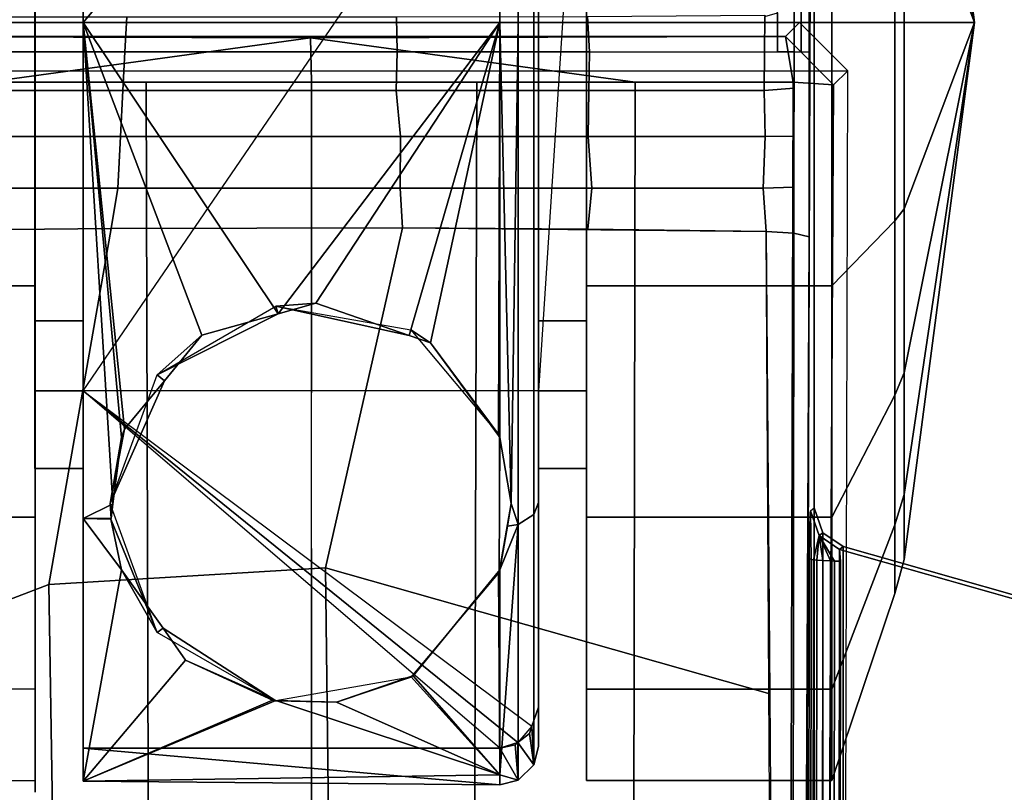
# Model space of a CAD drawing. Units: inches. Extents: x 0 to 59.9, y -29.9 to 0.
# Drawn here: x 0.9 to 2.4, y -5 to -3.8 of the extents above; entities that cross this region are included whole.
import ezdxf

# ---------------------------------------------------------------- set-up
doc = ezdxf.new("R2010")
doc.units = ezdxf.units.IN
doc.header["$MEASUREMENT"] = 0
for name, color, linetype in [('TABLE-BASE', 6, 'Continuous'), ('TABLE-CASTER', 6, 'Continuous'), ('TABLE-TOPLAM', 6, 'Continuous')]:
    doc.layers.add(name, color=color, linetype=linetype)

msp = doc.modelspace()

# ---------------------------------------------------------------- linework, layer by layer
at = {"layer": 'TABLE-BASE'}
for points in [[(0.5433, -3.515, 27.324), (0.5433, -11.5964, 27.324), (2.1133, -11.5964, 27.324), (2.1133, -3.515, 27.324)], [(2.1133, -3.515, 27.324), (2.1133, -10.7743, 27.324), (2.0847, -10.3891, 26.5054), (2.1078, -3.5293, 27.008)], [(2.0821, -3.5712, 26.8334), (2.0822, -3.846, 26.8347), (2.056, -3.846, 26.821), (2.056, -3.5786, 26.8192)], [(2.0929, -3.5775, 26.859), (2.093, -3.8462, 26.8607), (2.0822, -3.846, 26.8347), (2.0821, -3.5712, 26.8334)], [(2.1057, -3.582, 26.8895), (2.1057, -3.8464, 26.8915), (2.093, -3.8462, 26.8607), (2.0929, -3.5775, 26.859)], [(2.1076, -3.5872, 27.0037), (2.1066, -3.8725, 26.9828), (2.1057, -3.8464, 26.8915), (2.1057, -3.582, 26.8895)], [(0.8419, -3.846, 26.7805), (0.8514, -3.7912, 26.783), (1.0415, -3.791, 26.7672), (1.0384, -3.846, 26.7627)], [(1.0384, -3.846, 26.7627), (1.0415, -3.791, 26.7672), (1.462, -3.791, 26.7618), (1.4633, -3.846, 26.7538)], [(1.4633, -3.846, 26.7538), (1.462, -3.791, 26.7618), (1.7597, -3.7909, 26.7802), (1.763, -3.846, 26.7743)], [(2.0358, -3.8461, 26.8103), (1.763, -3.846, 26.7743), (1.7597, -3.7909, 26.7802), (2.0362, -3.7887, 26.8106)], [(2.056, -3.7848, 26.8205), (2.056, -3.846, 26.821), (2.0358, -3.8461, 26.8103), (2.0362, -3.7907, 26.8106)], [(2.1656, -3.8752, 2.4908), (2.0907, -3.8002, 2.4879), (0.5657, -3.8002, 2.4879), (0.493, -3.8752, 2.4908)], [(2.0688, -3.8221, 3.1165), (2.0907, -3.8002, 2.4879), (0.5657, -3.8002, 2.4879), (0.5876, -3.8221, 3.1165)], [(2.1656, -3.8752, 2.4908), (2.0907, -3.8002, 2.4879), (2.0688, -3.8221, 3.1165), (2.1437, -3.8971, 3.1165)], [(0.5781, -3.8928, 3.1878), (0.8244, -3.8928, 3.2217), (1.3282, -3.8241, 3.1747), (0.5876, -3.8221, 3.1165)], [(0.5876, -3.8221, 3.1165), (0.5876, -3.8221, 3.1165), (1.3282, -3.8241, 3.1747), (2.0688, -3.8221, 3.1165)], [(1.8342, -3.8928, 3.2217), (2.0805, -3.8928, 3.1878), (2.0688, -3.8221, 3.1165), (1.3282, -3.8241, 3.1747)], [(2.0805, -3.8928, 3.1878), (2.1437, -3.8971, 3.1165), (2.0688, -3.8221, 3.1165)], [(1.0715, -3.8928, 3.246), (1.3293, -3.8928, 3.2684), (1.3282, -3.8241, 3.1747), (0.8244, -3.8928, 3.2217)], [(1.8342, -3.8928, 3.2217), (1.3282, -3.8241, 3.1747), (1.3293, -3.8928, 3.2684), (1.5871, -3.8928, 3.246)], [(1.0351, -3.9058, 26.7629), (0.8327, -3.9058, 26.7809), (0.8419, -3.846, 26.7805), (1.0384, -3.846, 26.7627)], [(1.4615, -3.9058, 26.7533), (1.0351, -3.9058, 26.7629), (1.0384, -3.846, 26.7627), (1.4633, -3.846, 26.7538)], [(1.7619, -3.9058, 26.773), (1.4615, -3.9058, 26.7533), (1.4633, -3.846, 26.7538), (1.763, -3.846, 26.7743)], [(2.0352, -3.9058, 26.8096), (1.7619, -3.9058, 26.773), (1.763, -3.846, 26.7743), (2.0358, -3.8461, 26.8103)], [(2.0822, -3.846, 26.8347), (2.0821, -3.9024, 26.8316), (2.0352, -3.9058, 26.8096), (2.0358, -3.8461, 26.8103)], [(2.1057, -3.8464, 26.8915), (2.1055, -4.134, 26.8751), (2.0816, -4.1283, 26.8191), (2.0822, -3.846, 26.8347)], [(2.1066, -3.8725, 26.9828), (2.1056, -4.1667, 26.9613), (2.1055, -4.134, 26.8751), (2.1057, -3.8464, 26.8915)], [(1.0798, -6.8001, 3.7191), (1.0715, -3.8928, 3.246), (0.8244, -3.8928, 3.2217), (0.8297, -6.8001, 3.6824)], [(1.3293, -3.8928, 3.2684), (1.0715, -3.8928, 3.246), (1.0798, -6.8001, 3.7191), (1.3305, -6.8001, 3.7402)], [(1.3281, -6.8001, 3.7402), (1.5788, -6.8001, 3.7191), (1.5871, -3.8928, 3.246), (1.3293, -3.8928, 3.2684)], [(1.8289, -6.8001, 3.6824), (1.8342, -3.8928, 3.2217), (1.5871, -3.8928, 3.246), (1.5788, -6.8001, 3.7191)], [(2.0721, -6.8001, 3.6431), (2.0805, -3.8928, 3.1878), (1.8342, -3.8928, 3.2217), (1.8289, -6.8001, 3.6824)], [(2.1437, -3.8971, 3.1165), (2.0805, -3.8928, 3.1878), (2.0721, -6.8001, 3.6431), (2.1278, -6.804, 3.5733)], [(1.0315, -3.9777, 26.761), (0.825, -3.9777, 26.7786), (0.8327, -3.9058, 26.7809), (1.0351, -3.9058, 26.7629)], [(1.4681, -3.9777, 26.7513), (1.0315, -3.9777, 26.761), (1.0351, -3.9058, 26.7629), (1.4615, -3.9058, 26.7533)], [(1.7608, -3.9777, 26.7707), (1.4681, -3.9777, 26.7513), (1.4615, -3.9058, 26.7533), (1.7619, -3.9058, 26.773)], [(2.0371, -3.9778, 26.8071), (1.7608, -3.9777, 26.7707), (1.7619, -3.9058, 26.773), (2.0352, -3.9058, 26.8096)], [(2.0821, -3.9024, 26.8316), (2.0819, -3.9775, 26.8274), (2.0371, -3.9778, 26.8071), (2.0352, -3.9058, 26.8096)], [(1.0276, -4.0583, 26.7564), (0.8137, -4.0582, 26.7753), (0.825, -3.9777, 26.7786), (1.0315, -3.9777, 26.761)], [(1.4678, -4.0583, 26.7496), (1.0276, -4.0583, 26.7564), (1.0315, -3.9777, 26.761), (1.4681, -3.9777, 26.7513)], [(1.7666, -4.0583, 26.7668), (1.4678, -4.0583, 26.7496), (1.4681, -3.9777, 26.7513), (1.7608, -3.9777, 26.7707)], [(2.0339, -4.0583, 26.8023), (1.7666, -4.0583, 26.7668), (1.7608, -3.9777, 26.7707), (2.0371, -3.9778, 26.8071)], [(2.0819, -3.9775, 26.8274), (2.0817, -4.0568, 26.823), (2.0339, -4.0583, 26.8023), (2.0371, -3.9778, 26.8071)], [(1.017, -4.1212, 26.7451), (0.8088, -4.1233, 26.7669), (0.8137, -4.0582, 26.7753), (1.0276, -4.0583, 26.7564)], [(1.4716, -4.1204, 26.7355), (1.017, -4.1212, 26.7451), (1.0276, -4.0583, 26.7564), (1.4678, -4.0583, 26.7496)], [(1.7606, -4.1223, 26.7564), (1.4716, -4.1204, 26.7355), (1.4678, -4.0583, 26.7496), (1.7666, -4.0583, 26.7668)], [(2.0383, -4.1261, 26.7965), (1.7606, -4.1223, 26.7564), (1.7666, -4.0583, 26.7668), (2.0339, -4.0583, 26.8023)], [(2.0817, -4.0568, 26.823), (2.0816, -4.1283, 26.8191), (2.0383, -4.1261, 26.7965), (2.0339, -4.0583, 26.8023)], [(0.7173, -4.7539, 26.6609), (0.8088, -4.1233, 26.7669), (1.017, -4.1212, 26.7451), (0.9201, -4.6765, 26.606)], [(0.9201, -4.6765, 26.606), (1.017, -4.1212, 26.7451), (1.4716, -4.1204, 26.7355), (1.3514, -4.6504, 26.5875)], [(1.3514, -4.6504, 26.5875), (1.4716, -4.1204, 26.7355), (2.0383, -4.1261, 26.7965), (2.044, -4.8467, 26.727)], [(1.7606, -4.1223, 26.7564), (1.7606, -4.1223, 26.7564), (2.0383, -4.1261, 26.7965), (1.4716, -4.1204, 26.7355)], [(2.0816, -4.1283, 26.8191), (2.0753, -10.2624, 26.2362), (2.0744, -10.2513, 26.2126), (2.0383, -4.1261, 26.7965)], [(2.0762, -10.2749, 26.2628), (2.0753, -10.2624, 26.2362), (2.0816, -4.1283, 26.8191), (2.1055, -4.134, 26.8751)], [(2.1056, -4.1667, 26.9613), (2.0847, -10.3891, 26.5054), (2.0762, -10.2749, 26.2628), (2.1055, -4.134, 26.8751)], [(2.1267, -4.5958, 27.324), (2.121, -4.6001, 26.9951), (2.1075, -4.5614, 26.9951), (2.1133, -4.557, 27.324)], [(2.1267, -4.5958, 27.324), (2.1133, -4.557, 27.324), (2.1133, -11.0715, 27.324), (2.1243, -11.0361, 27.324)], [(2.1081, -4.5987, 26.9661), (2.1065, -4.5905, 26.9346), (2.1072, -4.5647, 26.9726), (2.1075, -4.5614, 26.9951)], [(2.1123, -4.6379, 26.9452), (2.1086, -4.6374, 26.9354), (2.1075, -4.5614, 26.9951), (2.121, -4.6001, 26.9951)], [(2.1086, -4.6374, 26.9354), (2.1062, -4.6365, 26.9194), (2.1065, -4.5905, 26.9346), (2.1081, -4.5987, 26.9661)], [(2.1123, -4.6379, 26.9452), (2.121, -4.6001, 26.9951), (2.1177, -4.6384, 26.9544)], [(2.1177, -4.6384, 26.9544), (2.121, -4.6001, 26.9951), (2.1269, -4.639, 26.9646)], [(2.1587, -4.6171, 27.324), (2.153, -4.6215, 26.9951), (2.121, -4.6001, 26.9951), (2.1267, -4.5958, 27.324)], [(2.1545, -4.6399, 26.979), (2.145, -4.6398, 26.976), (2.121, -4.6001, 26.9951), (2.153, -4.6215, 26.9951)], [(2.1269, -4.639, 26.9646), (2.121, -4.6001, 26.9951), (2.1389, -4.6395, 26.9731)], [(2.145, -4.6398, 26.976), (2.145, -4.6398, 26.976), (2.1389, -4.6395, 26.9731), (2.121, -4.6001, 26.9951)], [(2.1587, -4.6171, 27.324), (2.1267, -4.5958, 27.324), (2.1243, -11.0361, 27.324), (2.1587, -11.0113, 27.324)], [(2.1466, -11.0022, 26.6301), (2.153, -4.6215, 26.9951), (3.0712, -4.882, 27.0079), (2.934, -10.7845, 26.9551)], [(2.1545, -4.6399, 26.979), (2.153, -4.6215, 26.9951), (2.1466, -11.0022, 26.6301), (2.1481, -10.9896, 26.6155)], [(2.153, -4.6215, 26.9951), (2.1587, -4.6171, 27.324), (4.4316, -5.2626, 27.324), (4.4264, -5.2666, 27.0267)], [(2.1587, -11.0113, 27.324), (2.9374, -10.7902, 27.324), (2.6438, -4.7549, 27.324), (2.1587, -4.6171, 27.324)], [(2.1062, -4.6365, 26.9194), (2.1086, -4.6374, 26.9354), (2.1023, -10.9871, 26.5718), (2.0999, -10.9862, 26.5558)], [(0.9445, -6.1888, 26.4579), (0.9201, -4.6765, 26.606), (1.3514, -4.6504, 26.5875), (1.3696, -6.1659, 26.4418)], [(1.3696, -6.1659, 26.4418), (1.3514, -4.6504, 26.5875), (2.044, -4.8467, 26.727), (2.0547, -6.3629, 26.5817)], [(2.1086, -4.6374, 26.9354), (2.1123, -4.6379, 26.9452), (2.106, -10.9877, 26.5816), (2.1023, -10.9871, 26.5718)], [(2.1123, -4.6379, 26.9452), (2.1177, -4.6384, 26.9544), (2.1114, -10.9882, 26.5908), (2.106, -10.9877, 26.5816)], [(2.1177, -4.6384, 26.9544), (2.1269, -4.639, 26.9646), (2.1205, -10.9888, 26.6011), (2.1114, -10.9882, 26.5908)], [(2.1269, -4.639, 26.9646), (2.1389, -4.6395, 26.9731), (2.1326, -10.9893, 26.6096), (2.1205, -10.9888, 26.6011)], [(2.1389, -4.6395, 26.9731), (2.145, -4.6398, 26.976), (2.1387, -10.9896, 26.6125), (2.1326, -10.9893, 26.6096)], [(2.145, -4.6398, 26.976), (2.1545, -4.6399, 26.979), (2.1481, -10.9896, 26.6155), (2.1387, -10.9896, 26.6125)], [(0.709, -6.2793, 26.5221), (0.7173, -4.7539, 26.6609), (0.9201, -4.6765, 26.606), (0.9445, -6.1888, 26.4579)]]:
    msp.add_3dface(points, dxfattribs=at)
at = {"layer": 'TABLE-BASE', "invisible_edges": 4}
msp.add_3dface([(2.1656, -3.8752, 2.4908), (2.1437, -3.8971, 3.1165), (2.1278, -6.804, 3.5733), (2.1499, -9.7499, 2.9397)], dxfattribs=at)
at = {"layer": 'TABLE-CASTER'}
for points in [[(2.3633, -3.8001, 1.1276), (2.2536, -2.963, 1.2752), (2.2536, -3.2537, 1.7787)], [(2.2536, -3.0639, 0.7026), (2.2536, -2.963, 1.2752), (2.3633, -3.8001, 1.1276)], [(1.6233, -3.8001, 2.3276), (1.652, -3.8001, 2.3203), (1.652, -3.0173, 2.0275), (1.6233, -3.0287, 2.0391)], [(1.6761, -3.0331, 2.0093), (1.652, -3.0173, 2.0275), (1.652, -3.8001, 2.3203), (1.6761, -3.8001, 2.2962)], [(0.8986, -3.8001, 2.3276), (0.8986, -3.0287, 2.0468), (0.5161, -3.0287, 2.0468), (0.5161, -3.8001, 2.3276)], [(0.9733, -3.8001, 2.3276), (1.6233, -3.0287, 2.0391), (0.9733, -3.0265, 2.045)], [(1.6233, -3.0287, 2.0391), (0.9733, -3.8001, 2.3276), (1.6233, -3.8001, 2.3276)], [(1.6761, -3.0331, 2.0093), (1.6761, -3.8001, 2.2962), (1.6833, -3.8001, 2.2676), (1.6833, -3.0519, 1.9877)], [(1.7583, -3.0287, 2.0468), (1.7583, -3.8001, 2.3276), (2.1408, -3.8001, 2.3276), (2.1408, -3.0287, 2.0468)], [(2.1408, -3.8001, 2.3276), (2.2389, -3.8001, 2.0318), (2.2389, -3.2189, 1.8202), (2.1408, -3.0287, 2.0468)], [(2.2536, -3.5093, 0.3289), (2.2536, -3.0639, 0.7026), (2.3633, -3.8001, 1.1276)], [(2.2536, -3.2537, 1.7787), (2.2389, -3.2189, 1.8202), (2.2389, -3.8001, 2.0318), (2.2536, -3.8001, 1.9776)], [(1.6833, -4.3745, 0.7276), (0.9733, -4.3745, 0.7276), (1.7583, -3.2256, 0.7276)], [(2.2536, -3.2537, 1.7787), (2.2536, -3.8001, 1.9776), (2.3633, -3.8001, 1.1276)], [(0.8983, -3.3352, 1.6509), (0.8983, -3.8001, 1.8276), (0.9733, -3.8001, 1.8276), (0.9733, -3.3352, 1.6509)], [(1.6833, -3.3352, 1.6509), (1.6833, -3.8001, 1.8276), (1.7583, -3.8001, 1.8276), (1.7583, -3.3352, 1.6509)], [(0.8986, -3.3896, 0), (0.8986, -4.2105, 0), (0.5161, -4.2105, 0), (0.5161, -3.3896, 0)], [(1.7583, -4.2105, 0), (1.7583, -3.3896, 0), (2.1408, -3.3896, 0), (2.1408, -4.2105, 0)], [(2.2536, -3.8001, 0.2776), (2.2389, -3.8001, 0.2234), (2.2389, -3.4908, 0.278), (2.2536, -3.5093, 0.3289)], [(2.2536, -3.8001, 0.2776), (2.2536, -3.5093, 0.3289), (2.3633, -3.8001, 1.1276)], [(0.8986, -4.5714, 2.0468), (0.8986, -3.8001, 2.3276), (0.5161, -3.8001, 2.3276), (0.5161, -4.5714, 2.0468)], [(0.8983, -3.8001, 1.8276), (0.8983, -4.265, 1.6509), (0.9733, -4.265, 1.6509), (0.9733, -3.8001, 1.8276)], [(1.0333, -4.447, 2.1383), (1.0381, -4.4343, 2.1463), (0.9733, -3.8001, 2.3276)], [(1.0333, -4.447, 2.1383), (0.9733, -3.8001, 2.3276), (1.0199, -4.5505, 2.0619)], [(0.9733, -4.5736, 2.045), (1.0199, -4.5505, 2.0619), (0.9733, -3.8001, 2.3276)], [(1.0381, -4.4343, 2.1463), (1.1003, -4.3585, 2.1865), (1.1585, -4.2877, 2.224), (0.9733, -3.8001, 2.3276)], [(0.9733, -3.8001, 2.3276), (1.1585, -4.2877, 2.224), (1.2774, -4.2542, 2.238)], [(1.2774, -4.2542, 2.238), (1.6233, -3.8001, 2.3276), (0.9733, -3.8001, 2.3276)], [(1.6233, -3.8001, 2.3276), (1.2774, -4.2542, 2.238), (1.3363, -4.2377, 2.245)], [(1.6233, -3.8001, 2.3276), (1.3363, -4.2377, 2.245), (1.4816, -4.288, 2.2236)], [(1.4816, -4.288, 2.2236), (1.5153, -4.2997, 2.2187), (1.6233, -3.8001, 2.3276)], [(1.6211, -4.4438, 2.14), (1.6233, -3.8001, 2.3276), (1.5153, -4.2997, 2.2187)], [(1.6233, -3.8001, 2.3276), (1.6211, -4.4438, 2.14), (1.6233, -4.447, 2.1383)], [(1.6233, -4.447, 2.1383), (1.6408, -4.5501, 2.061), (1.6233, -3.8001, 2.3276)], [(1.652, -3.8001, 2.3203), (1.6233, -3.8001, 2.3276), (1.6408, -4.5501, 2.061)], [(1.652, -3.8001, 2.3203), (1.6408, -4.5501, 2.061), (1.652, -4.5829, 2.0275)], [(1.6761, -3.8001, 2.2962), (1.652, -3.8001, 2.3203), (1.652, -4.5829, 2.0275), (1.6761, -4.567, 2.0093)], [(1.6761, -3.8001, 2.2962), (1.6761, -4.567, 2.0093), (1.6833, -4.5482, 1.9877), (1.6833, -3.8001, 2.2676)], [(1.6833, -3.8001, 1.8276), (1.6833, -4.265, 1.6509), (1.7583, -4.265, 1.6509), (1.7583, -3.8001, 1.8276)], [(1.7583, -3.8001, 2.3276), (1.7583, -4.5714, 2.0468), (2.1408, -4.5714, 2.0468), (2.1408, -3.8001, 2.3276)], [(2.1408, -4.5714, 2.0468), (2.2389, -4.3813, 1.8202), (2.2389, -3.8001, 2.0318), (2.1408, -3.8001, 2.3276)], [(2.2536, -4.0908, 0.3289), (2.2389, -4.1093, 0.278), (2.2389, -3.8001, 0.2234), (2.2536, -3.8001, 0.2776)], [(2.2536, -3.8001, 1.9776), (2.2389, -3.8001, 2.0318), (2.2389, -4.3813, 1.8202), (2.2536, -4.3464, 1.7787)], [(2.3633, -3.8001, 1.1276), (2.2536, -3.8001, 1.9776), (2.2536, -4.3464, 1.7787)], [(2.3633, -3.8001, 1.1276), (2.2536, -4.5362, 0.7026), (2.2536, -4.0908, 0.3289)], [(2.2536, -4.6372, 1.2752), (2.2536, -4.5362, 0.7026), (2.3633, -3.8001, 1.1276)], [(2.2536, -4.3464, 1.7787), (2.2536, -4.6372, 1.2752), (2.3633, -3.8001, 1.1276)], [(2.2536, -4.0908, 0.3289), (2.2536, -3.8001, 0.2776), (2.3633, -3.8001, 1.1276)], [(2.2536, -4.5362, 0.7026), (2.2389, -4.5831, 0.6755), (2.2389, -4.1093, 0.278), (2.2536, -4.0908, 0.3289)], [(2.1408, -4.2105, 0), (2.2389, -4.1093, 0.278), (2.2389, -4.5831, 0.6755), (2.1408, -4.8393, 0.5276)], [(0.8986, -4.2105, 0), (0.8986, -4.8393, 0.5276), (0.5161, -4.8393, 0.5276), (0.5161, -4.2105, 0)], [(1.7583, -4.8393, 0.5276), (1.7583, -4.2105, 0), (2.1408, -4.2105, 0), (2.1408, -4.8393, 0.5276)], [(1.3363, -4.2377, 2.245), (1.2741, -4.2423, 2.5276), (1.4816, -4.288, 2.2236)], [(1.2741, -4.2423, 2.5276), (1.3363, -4.2377, 2.245), (1.2774, -4.2542, 2.238)], [(1.089, -4.3492, 2.5276), (1.2741, -4.2423, 2.5276), (1.2774, -4.2542, 2.238)], [(1.4846, -4.2794, 2.5276), (1.4816, -4.288, 2.2236), (1.2741, -4.2423, 2.5276)], [(0.8983, -4.265, 1.6509), (0.8983, -4.4952, 1.2101), (0.9733, -4.4952, 1.2101), (0.9733, -4.265, 1.6509)], [(1.2774, -4.2542, 2.238), (1.1585, -4.2877, 2.224), (1.089, -4.3492, 2.5276)], [(1.6833, -4.265, 1.6509), (1.6833, -4.4952, 1.2101), (1.7583, -4.4952, 1.2101), (1.7583, -4.265, 1.6509)], [(1.4816, -4.288, 2.2236), (1.4846, -4.2794, 2.5276), (1.5153, -4.2997, 2.2187)], [(1.622, -4.4432, 2.5276), (1.5153, -4.2997, 2.2187), (1.4846, -4.2794, 2.5276)], [(1.1003, -4.3585, 2.1865), (1.089, -4.3492, 2.5276), (1.1585, -4.2877, 2.224)], [(1.5153, -4.2997, 2.2187), (1.622, -4.4432, 2.5276), (1.6211, -4.4438, 2.14)], [(1.089, -4.3492, 2.5276), (1.1003, -4.3585, 2.1865), (1.0158, -4.5501, 2.5276)], [(1.0381, -4.4343, 2.1463), (1.0158, -4.5501, 2.5276), (1.1003, -4.3585, 2.1865)], [(2.2536, -4.3464, 1.7787), (2.2389, -4.3813, 1.8202), (2.2389, -4.6905, 1.2846), (2.2536, -4.6372, 1.2752)], [(0.8983, -4.4952, 1.2101), (0.8983, -4.3745, 0.7276), (0.9733, -4.3745, 0.7276), (0.9733, -4.4952, 1.2101)], [(1.6514, -4.9228, 0.7276), (1.6233, -4.9314, 0.7276), (0.9733, -4.3745, 0.7276), (1.6514, -4.9228, 0.7276)], [(0.9733, -4.3745, 0.7276), (1.6733, -4.897, 0.7276), (1.6514, -4.9228, 0.7276)], [(1.6833, -4.4952, 1.2101), (1.6833, -4.3745, 0.7276), (1.7583, -4.3745, 0.7276), (1.7583, -4.4952, 1.2101)], [(2.1408, -4.9818, 1.336), (2.2389, -4.6905, 1.2846), (2.2389, -4.3813, 1.8202), (2.1408, -4.5714, 2.0468)], [(1.0158, -4.5501, 2.5276), (1.0381, -4.4343, 2.1463), (1.0333, -4.447, 2.1383)], [(1.0333, -4.447, 2.1383), (1.0199, -4.5505, 2.0619), (1.0169, -4.5736, 2.0449), (1.0158, -4.5501, 2.5276)], [(1.6233, -4.447, 2.1383), (1.6211, -4.4438, 2.14), (1.622, -4.4432, 2.5276)], [(1.622, -4.6569, 2.5276), (1.6233, -4.447, 2.1383), (1.622, -4.4432, 2.5276)], [(1.6233, -4.447, 2.1383), (1.622, -4.6569, 2.5276), (1.6408, -4.5501, 2.061)], [(2.2536, -4.6372, 1.2752), (2.2389, -4.6905, 1.2846), (2.2389, -4.5831, 0.6755), (2.2536, -4.5362, 0.7026)], [(1.0199, -4.5505, 2.0619), (0.9733, -4.5736, 2.045), (1.0169, -4.5736, 2.0449)], [(1.0158, -4.5501, 2.5276), (1.0169, -4.5736, 2.0449), (1.0168, -4.5744, 2.0443), (1.089, -4.7509, 2.5276)], [(1.6349, -4.5853, 2.0304), (1.6408, -4.5501, 2.061), (1.622, -4.6569, 2.5276)], [(1.6349, -4.5853, 2.0304), (1.652, -4.5829, 2.0275), (1.6408, -4.5501, 2.061)], [(1.6761, -4.567, 2.0093), (1.6761, -4.9574, 1.2895), (1.6833, -4.9291, 1.2855), (1.6833, -4.5482, 1.9877)], [(0.8986, -4.9818, 1.336), (0.8986, -4.5714, 2.0468), (0.5161, -4.5714, 2.0468), (0.5161, -4.9818, 1.336)], [(0.9733, -4.9828, 1.3302), (1.0333, -4.6532, 1.9715), (0.9733, -4.5736, 2.045)], [(1.0168, -4.5744, 2.0443), (0.9733, -4.5736, 2.045), (1.0333, -4.6532, 1.9715)], [(0.9733, -4.5736, 2.045), (1.0168, -4.5744, 2.0443), (1.0169, -4.5736, 2.0449)], [(1.089, -4.7509, 2.5276), (1.0168, -4.5744, 2.0443), (1.0333, -4.6532, 1.9715)], [(1.6761, -4.567, 2.0093), (1.652, -4.5829, 2.0275), (1.652, -4.9813, 1.2928), (1.6761, -4.9574, 1.2895)], [(1.7583, -4.5714, 2.0468), (1.7583, -4.9818, 1.336), (2.1408, -4.9818, 1.336), (2.1408, -4.5714, 2.0468)], [(1.6349, -4.5853, 2.0304), (1.622, -4.6569, 2.5276), (1.6233, -4.6532, 1.9715)], [(1.6233, -4.6532, 1.9715), (1.6233, -4.9729, 1.3253), (1.652, -4.5829, 2.0275)], [(1.652, -4.9813, 1.2928), (1.652, -4.5829, 2.0275), (1.6233, -4.9729, 1.3253)], [(1.652, -4.5829, 2.0275), (1.6349, -4.5853, 2.0304), (1.6233, -4.6532, 1.9715)], [(2.1408, -4.8393, 0.5276), (2.2389, -4.5831, 0.6755), (2.2389, -4.6905, 1.2846), (2.1408, -4.9818, 1.336)], [(1.1332, -4.7942, 1.7997), (1.098, -4.7444, 1.8604), (1.0333, -4.6532, 1.9715), (0.9733, -4.9828, 1.3302)], [(1.098, -4.7444, 1.8604), (1.089, -4.7509, 2.5276), (1.0333, -4.6532, 1.9715)], [(1.6209, -4.6562, 1.9677), (1.622, -4.6569, 2.5276), (1.4846, -4.8207, 2.5276), (1.4883, -4.8185, 1.7622)], [(1.6209, -4.6562, 1.9677), (1.4883, -4.8185, 1.7622), (1.6233, -4.9729, 1.3253)], [(1.6233, -4.9729, 1.3253), (1.6233, -4.6532, 1.9715), (1.6209, -4.6562, 1.9677)], [(1.6209, -4.6562, 1.9677), (1.6233, -4.6532, 1.9715), (1.622, -4.6569, 2.5276)], [(1.089, -4.7509, 2.5276), (1.098, -4.7444, 1.8604), (1.2741, -4.8578, 2.5276)], [(1.1332, -4.7942, 1.7997), (1.2741, -4.8578, 2.5276), (1.098, -4.7444, 1.8604)], [(1.1332, -4.7942, 1.7997), (0.9733, -4.9828, 1.3302), (1.2686, -4.8568, 1.6962)], [(1.1332, -4.7942, 1.7997), (1.2741, -4.857, 1.6959), (1.2741, -4.8578, 2.5276)], [(1.2741, -4.857, 1.6959), (1.1332, -4.7942, 1.7997), (1.2686, -4.8568, 1.6962)], [(1.2741, -4.8578, 2.5276), (1.3684, -4.86, 1.6903), (1.4846, -4.8207, 2.5276)], [(1.6233, -4.9729, 1.3253), (1.4843, -4.8199, 1.7598), (1.3684, -4.86, 1.6903)], [(1.4843, -4.8199, 1.7598), (1.4846, -4.8207, 2.5276), (1.3684, -4.86, 1.6903)], [(1.4843, -4.8199, 1.7598), (1.6233, -4.9729, 1.3253), (1.4883, -4.8185, 1.7622)], [(1.4883, -4.8185, 1.7622), (1.4846, -4.8207, 2.5276), (1.4843, -4.8199, 1.7598)], [(1.7583, -4.9818, 1.336), (1.7583, -4.8393, 0.5276), (2.1408, -4.8393, 0.5276), (2.1408, -4.9818, 1.336)], [(1.2741, -4.857, 1.6959), (1.2686, -4.8568, 1.6962), (0.9733, -4.9828, 1.3302)], [(0.9733, -4.9828, 1.3302), (1.6233, -4.9729, 1.3253), (1.2741, -4.857, 1.6959)], [(1.3684, -4.86, 1.6903), (1.2741, -4.857, 1.6959), (1.6233, -4.9729, 1.3253)], [(1.3684, -4.86, 1.6903), (1.2741, -4.8578, 2.5276), (1.2741, -4.857, 1.6959)], [(1.6833, -4.8676, 0.7276), (1.6833, -4.9291, 1.2855), (1.6761, -4.9574, 1.2895), (1.6733, -4.897, 0.7276)], [(1.6733, -4.897, 0.7276), (1.6761, -4.9574, 1.2895), (1.6694, -4.9086, 0.7276)], [(1.6514, -4.9228, 0.7276), (1.6694, -4.9086, 0.7276), (1.6761, -4.9574, 1.2895)], [(1.652, -4.9813, 1.2928), (1.6233, -4.9314, 0.7276), (1.6469, -4.9263, 0.7276)], [(1.6469, -4.9263, 0.7276), (1.6514, -4.9228, 0.7276), (1.652, -4.9813, 1.2928)], [(1.6761, -4.9574, 1.2895), (1.652, -4.9813, 1.2928), (1.6514, -4.9228, 0.7276)], [(0.9733, -4.9314, 0.7276), (1.6233, -4.9885, 1.2939), (0.9733, -4.9828, 1.3302)], [(1.6233, -4.9885, 1.2939), (0.9733, -4.9314, 0.7276), (1.6233, -4.9314, 0.7276)], [(1.6233, -4.9314, 0.7276), (1.652, -4.9813, 1.2928), (1.6233, -4.9885, 1.2939)], [(1.6233, -4.9729, 1.3253), (0.9733, -4.9828, 1.3302), (1.6233, -4.9885, 1.2939)], [(1.6233, -4.9729, 1.3253), (1.6233, -4.9885, 1.2939), (1.652, -4.9813, 1.2928)]]:
    msp.add_3dface(points, dxfattribs=at)
for points, invisible_edges in [([(0.8986, -3.3352, 1.6509), (0.8986, -3.0287, 2.0468), (0.8986, -3.8001, 1.8276)], 3), ([(0.8986, -3.8001, 2.3276), (0.8986, -3.8001, 1.8276), (0.8986, -3.0287, 2.0468)], 3), ([(0.9733, -3.0265, 2.045), (0.9733, -3.3352, 1.6509), (0.9733, -3.8001, 2.3276)], 3), ([(1.7583, -3.0287, 2.0468), (1.7583, -3.3352, 1.6509), (1.7583, -3.8001, 2.3276)], 3), ([(1.6833, -3.3352, 1.6509), (1.6833, -3.0519, 1.9877), (1.6833, -3.8001, 1.8276)], 3), ([(1.6833, -3.8001, 2.2676), (1.6833, -3.8001, 1.8276), (1.6833, -3.0519, 1.9877)], 3), ([(0.8983, -4.3745, 0.7276), (0.8983, -3.2256, 0.7276), (1.1708, -3.5427, 0.7276)], 14), ([(0.8986, -4.3745, 0.7276), (0.8986, -3.3896, 0), (0.8986, -3.2256, 0.7276)], 3), ([(1.7583, -3.2256, 0.7276), (0.9733, -4.3745, 0.7276), (1.6833, -3.2256, 0.7276)], 3), ([(1.7583, -4.3745, 0.7276), (1.6833, -4.3745, 0.7276), (1.7583, -3.2256, 0.7276)], 2), ([(1.7583, -4.2105, 0), (1.7583, -3.2256, 0.7276), (1.7583, -3.3896, 0)], 3), ([(1.7583, -3.2256, 0.7276), (1.7583, -4.2105, 0), (1.7583, -4.3745, 0.7276)], 3), ([(0.9733, -3.8001, 1.8276), (0.9733, -3.8001, 2.3276), (0.9733, -3.3352, 1.6509)], 3), ([(1.7583, -3.8001, 1.8276), (1.7583, -3.8001, 2.3276), (1.7583, -3.3352, 1.6509)], 3), ([(0.8986, -3.3896, 0), (0.8986, -4.3745, 0.7276), (0.8986, -4.2105, 0)], 3), ([(2.2389, -3.8001, 0.2234), (2.1408, -3.3896, 0), (2.2389, -3.4908, 0.278)], 3), ([(2.1408, -3.3896, 0), (2.2389, -3.8001, 0.2234), (2.1408, -4.2105, 0)], 3), ([(0.8983, -4.3745, 0.7276), (1.1708, -3.5427, 0.7276), (0.9733, -4.3745, 0.7276)], 3), ([(1.4858, -3.5427, 0.7276), (0.9733, -4.3745, 0.7276), (1.1708, -3.5427, 0.7276)], 3), ([(0.8986, -3.8001, 1.8276), (0.8986, -3.8001, 2.3276), (0.8986, -4.265, 1.6509)], 3), ([(0.8986, -4.5714, 2.0468), (0.8986, -4.265, 1.6509), (0.8986, -3.8001, 2.3276)], 3), ([(0.9733, -4.265, 1.6509), (0.9733, -4.5736, 2.045), (0.9733, -3.8001, 1.8276)], 3), ([(0.9733, -3.8001, 2.3276), (0.9733, -3.8001, 1.8276), (0.9733, -4.5736, 2.045)], 3), ([(1.6833, -3.8001, 1.8276), (1.6833, -3.8001, 2.2676), (1.6833, -4.265, 1.6509)], 3), ([(1.6833, -4.5482, 1.9877), (1.6833, -4.265, 1.6509), (1.6833, -3.8001, 2.2676)], 3), ([(1.7583, -4.265, 1.6509), (1.7583, -4.5714, 2.0468), (1.7583, -3.8001, 1.8276)], 3), ([(1.7583, -3.8001, 2.3276), (1.7583, -3.8001, 1.8276), (1.7583, -4.5714, 2.0468)], 3), ([(2.2389, -4.1093, 0.278), (2.1408, -4.2105, 0), (2.2389, -3.8001, 0.2234)], 3), ([(0.8986, -4.8393, 0.5276), (0.8986, -4.2105, 0), (0.8986, -4.3745, 0.7276)], 14), ([(1.7583, -4.8393, 0.5276), (1.7583, -4.3745, 0.7276), (1.7583, -4.2105, 0)], 3), ([(0.8986, -4.265, 1.6509), (0.8986, -4.5714, 2.0468), (0.8986, -4.4952, 1.2101)], 3), ([(0.9733, -4.4952, 1.2101), (0.9733, -4.9828, 1.3302), (0.9733, -4.265, 1.6509)], 3), ([(0.9733, -4.5736, 2.045), (0.9733, -4.265, 1.6509), (0.9733, -4.9828, 1.3302)], 3), ([(1.6833, -4.265, 1.6509), (1.6833, -4.5482, 1.9877), (1.6833, -4.4952, 1.2101)], 3), ([(1.7583, -4.4952, 1.2101), (1.7583, -4.9818, 1.336), (1.7583, -4.265, 1.6509)], 3), ([(1.7583, -4.5714, 2.0468), (1.7583, -4.265, 1.6509), (1.7583, -4.9818, 1.336)], 3), ([(0.8986, -4.8393, 0.5276), (0.8986, -4.3745, 0.7276), (0.8986, -5.0001, 1.1276)], 3), ([(0.8986, -4.4952, 1.2101), (0.8986, -5.0001, 1.1276), (0.8986, -4.3745, 0.7276)], 3), ([(0.9733, -4.3745, 0.7276), (0.9733, -4.9314, 0.7276), (0.9733, -4.4952, 1.2101)], 2), ([(0.9733, -4.9314, 0.7276), (0.9733, -4.3745, 0.7276), (1.6233, -4.9314, 0.7276)], 2), ([(1.6733, -4.897, 0.7276), (0.9733, -4.3745, 0.7276), (1.6833, -4.8676, 0.7276)], 3), ([(1.6833, -4.3745, 0.7276), (1.6833, -4.8676, 0.7276), (0.9733, -4.3745, 0.7276)], 14), ([(1.6833, -4.4952, 1.2101), (1.6833, -4.9291, 1.2855), (1.6833, -4.3745, 0.7276)], 3), ([(1.6833, -4.8676, 0.7276), (1.6833, -4.3745, 0.7276), (1.6833, -4.9291, 1.2855)], 2), ([(1.7583, -4.3745, 0.7276), (1.7583, -4.8393, 0.5276), (1.7583, -4.4952, 1.2101)], 3), ([(0.8986, -4.9818, 1.336), (0.8986, -4.4952, 1.2101), (0.8986, -4.5714, 2.0468)], 3), ([(0.8986, -4.4952, 1.2101), (0.8986, -4.9818, 1.336), (0.8986, -5.0001, 1.1276)], 13), ([(0.9733, -4.9828, 1.3302), (0.9733, -4.4952, 1.2101), (0.9733, -4.9314, 0.7276)], 3), ([(1.6833, -4.9291, 1.2855), (1.6833, -4.4952, 1.2101), (1.6833, -4.5482, 1.9877)], 3), ([(1.7583, -4.9818, 1.336), (1.7583, -4.4952, 1.2101), (1.7583, -4.8393, 0.5276)], 3), ([(0.8986, -5.0001, 1.1276), (0.5161, -4.8393, 0.5276), (0.8986, -4.8393, 0.5276)], 3), ([(0.5161, -4.8393, 0.5276), (0.8986, -5.0001, 1.1276), (0.5161, -4.9818, 1.336)], 3), ([(1.6694, -4.9086, 0.7276), (1.6514, -4.9228, 0.7276), (1.6733, -4.897, 0.7276)], 2), ([(1.6233, -4.9314, 0.7276), (1.6514, -4.9228, 0.7276), (1.6469, -4.9263, 0.7276)], 1), ([(0.8986, -5.0001, 1.1276), (0.8986, -4.9818, 1.336), (0.5161, -4.9818, 1.336)], 14)]:
    msp.add_3dface(points, dxfattribs=dict(at, invisible_edges=invisible_edges))
at = {"layer": 'TABLE-TOPLAM'}
for points, invisible_edges in [([(0, 0, 27.324), (4.5704, -29.846, 27.324), (3.7467, -29.88, 27.324), (0, -29.88, 27.324)], 1), ([(0, 0, 27.324), (6.1954, -29.5756, 27.324), (5.3885, -29.7443, 27.324), (4.5704, -29.846, 27.324)], 9), ([(0, 0, 27.324), (28.2983, -24.0157, 27.324), (27.4914, -24.1844, 27.324), (6.1954, -29.5756, 27.324)], 9), ([(28.2983, -24.0157, 27.324), (29.1163, -23.914, 27.324), (29.94, -23.88, 27.324), (0, 0, 27.324)], 12), ([(0, 0, 27.324), (59.88, 0, 27.324), (29.94, -23.88, 27.324)], 10), ([(3.7467, -29.88, 28.5), (4.5704, -29.846, 28.5), (0, 0, 28.5), (0, -29.88, 28.5)], 2), ([(5.3885, -29.7443, 28.5), (6.1954, -29.5756, 28.5), (0, 0, 28.5), (4.5704, -29.846, 28.5)], 6), ([(27.4914, -24.1844, 28.5), (28.2983, -24.0157, 28.5), (0, 0, 28.5), (6.1954, -29.5756, 28.5)], 6), ([(29.94, -23.88, 28.5), (29.1163, -23.914, 28.5), (28.2983, -24.0157, 28.5), (0, 0, 28.5)], 12), ([(29.94, -23.88, 28.5), (59.88, 0, 28.5), (0, 0, 28.5), (29.94, -23.88, 28.5)], 5)]:
    msp.add_3dface(points, dxfattribs=dict(at, invisible_edges=invisible_edges))

doc.saveas('drawing.dxf')
